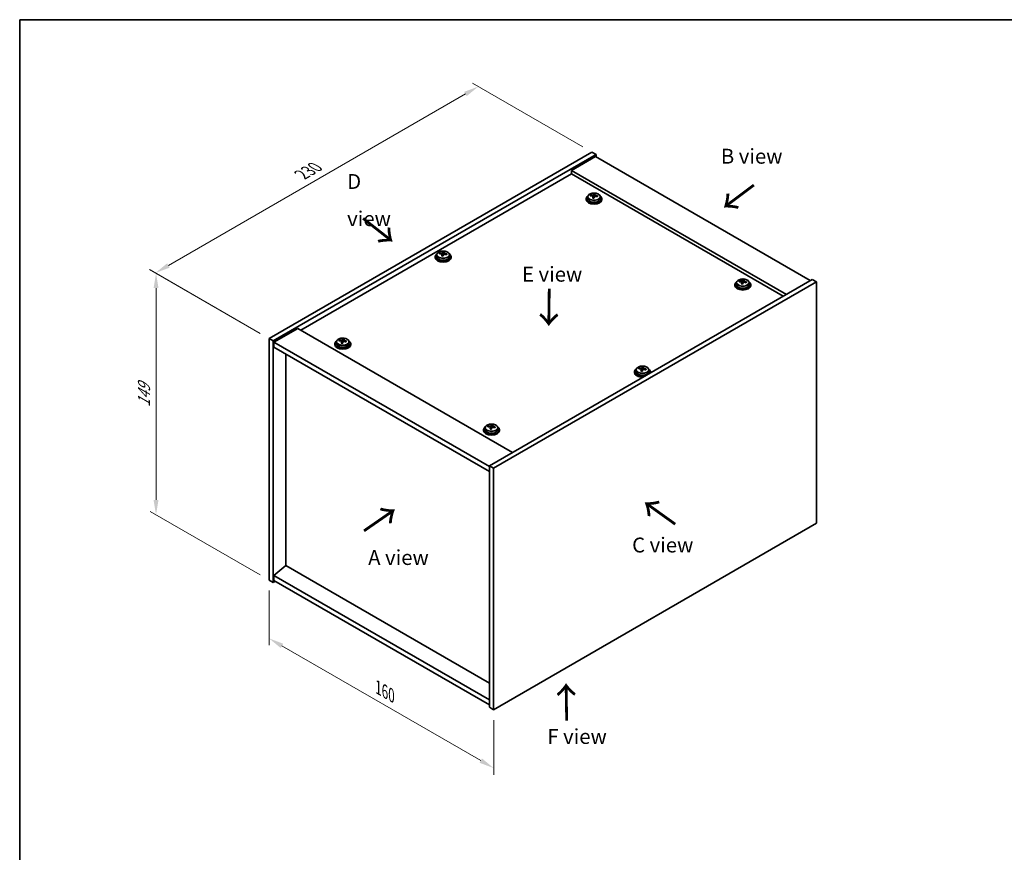
# Model space of a CAD drawing. Units: millimetres. Extents: x 43 to 5773, y 24 to 867.
# Drawn here: x 43 to 539, y 448 to 867 of the extents above; entities that cross this region are included whole.
import ezdxf

# ---------------------------------------------------------------- set-up
doc = ezdxf.new("R2010")
doc.units = ezdxf.units.MM
doc.header["$LTSCALE"] = 3
doc.layers.get('Defpoints').update_dxf_attribs({"lineweight": 25})
for name, color, linetype, lineweight in [('Border (ISO)', 7, 'Continuous', 35), ('Dimension (ISO)', 7, 'Continuous', 18), ('Symbol (ISO)', 7, 'Continuous', 18), ('Visible (ISO)', 7, 'Continuous', 35), ('Visible Narrow (ISO)', 7, 'Continuous', 25)]:
    doc.layers.add(name, color=color, linetype=linetype, lineweight=lineweight)
doc.styles.add('Note Text (TK)', font='txt')
doc.dimstyles.new('Default - Method 1b (TK)', dxfattribs={"dimscale": 3, "dimtxt": 2.5, "dimasz": 2.5, "dimexe": 1, "dimexo": 1.5, "dimgap": 1, "dimtad": 1, "dimtoh": 1, "dimrnd": 1e-08, "dimdsep": 46, "dimtxsty": 'Note Text (TK)', "dimcen": 0.09, "dimdle": 5, "dimclrd": 100, "dimclre": 100, "dimclrt": 7, "dimadec": 1, "dimazin": 1, "dimtfac": 1, "dimtmove": 0, "dimatfit": 3, "dimfxl": 1, "dimtolj": 1, "dimlwd": -1, "dimlwe": -1, "dimarcsym": 0})

# ---------------------------------------------------------------- blocks, each defined once
blk = doc.blocks.new('図面枠 tk図枠')
at = {"layer": 'Border (ISO)'}
for q in [(405.5, 289), (14.5, 8)]:
    blk.add_line((14.5, 289), q, dxfattribs=at)
blk = doc.blocks.new('*D6')
at = {"layer": 'Defpoints', "color": 0}
for p in [(169.1, 584.75), (282.24, 519.43), (282.24, 490.04)]:
    blk.add_point(p, dxfattribs=at)
at = {"layer": 'Dimension (ISO)', "color": 100}
for p, q in [((169.1, 579.55), (169.1, 551.89)), ((175.59, 551.61), (275.74, 493.79)), ((282.24, 514.23), (282.24, 486.57))]:
    blk.add_line(p, q, dxfattribs=at)
for points in [[(176.22, 552.69), (174.97, 550.52), (169.1, 555.36)], [(276.37, 494.87), (275.12, 492.7), (282.24, 490.04)]]:
    blk.add_solid(points, dxfattribs=at)
at = {"layer": 'Dimension (ISO)', "color": 7, "insert": (224.09, 530.6), "char_height": 7.5, "attachment_point": 4, "rotation": 330, "style": 'Note Text (TK)'}
blk.add_mtext('\\A1;{\\Q-30.000;\\W0.816;\\H0.816x;160}', dxfattribs=at)
blk = doc.blocks.new('*D7')
at = {"layer": 'Defpoints', "color": 0}
for p in [(331.73, 800.3), (111.89, 739.44), (169.1, 706.41)]:
    blk.add_point(p, dxfattribs=at)
at = {"layer": 'Dimension (ISO)', "color": 100}
for p, q in [((327.23, 802.9), (271.52, 835.07)), ((268.03, 829.58), (118.38, 743.19)), ((164.6, 709.01), (108.89, 741.17))]:
    blk.add_line(p, q, dxfattribs=at)
for points in [[(267.4, 830.67), (268.65, 828.5), (274.52, 833.33)], [(117.76, 744.27), (119.01, 742.11), (111.89, 739.44)]]:
    blk.add_solid(points, dxfattribs=at)
at = {"layer": 'Dimension (ISO)', "color": 7, "insert": (185.57, 788.97), "char_height": 7.5, "attachment_point": 4, "rotation": 30, "style": 'Note Text (TK)'}
blk.add_mtext('\\A1;{\\Q-30.000;\\W0.816;\\H0.816x;230}', dxfattribs=at)
blk = doc.blocks.new('*D8')
at = {"layer": 'Defpoints', "color": 0}
for p in [(169.1, 706.41), (112.18, 617.61), (169.1, 584.75)]:
    blk.add_point(p, dxfattribs=at)
at = {"layer": 'Dimension (ISO)', "color": 100}
for p, q in [((164.6, 709.01), (109.18, 741)), ((112.18, 731.77), (112.18, 625.11)), ((164.6, 587.35), (109.18, 619.34))]:
    blk.add_line(p, q, dxfattribs=at)
for points in [[(110.93, 731.77), (113.43, 731.77), (112.18, 739.27)], [(110.93, 625.11), (113.43, 625.11), (112.18, 617.61)]]:
    blk.add_solid(points, dxfattribs=at)
at = {"layer": 'Dimension (ISO)', "color": 7, "insert": (106.12, 671.82), "char_height": 7.5, "attachment_point": 4, "rotation": 90, "style": 'Note Text (TK)'}
blk.add_mtext('\\A1;{\\Q30.000;\\W0.816;\\H0.816x;149}', dxfattribs=at)

msp = doc.modelspace()

# ---------------------------------------------------------------- linework, layer by layer
at = {"layer": 'Visible (ISO)'}
for p, q in [((169.0982, 706.4073), (331.7327, 800.3044)), ((171.2195, 705.1826), (333.854, 799.0797)), ((331.7327, 800.3044), (333.854, 799.0797)), ((333.854, 799.0797), (333.854, 797.8549)), ((333.5005, 798.0591), (321.4797, 791.1188)), ((333.5005, 798.0591), (441.6878, 735.5971)), ((321.4797, 789.2817), (185.1848, 710.5919)), ((429.667, 728.6569), (321.4797, 791.1188)), ((321.4797, 791.1188), (321.4797, 789.2817)), ((428.076, 727.7383), (321.4797, 789.2817)), ((331.0669, 778.2322), (331.0669, 778.64)), ((332.6718, 778.2777), (332.8316, 778.6949)), ((332.8316, 778.6949), (332.8316, 779.2898)), ((332.8316, 778.6949), (333.3769, 778.6252)), ((333.3769, 778.0932), (333.3769, 778.8159)), ((328.7934, 776.8302), (328.7934, 776.4219)), ((329.6434, 777.7835), (329.6434, 776.8302)), ((332.2099, 777.1866), (332.2099, 777.8412)), ((335.9434, 777.7835), (335.9434, 776.8302)), ((336.7934, 776.8302), (336.7934, 776.4219)), ((255.053, 749.0424), (255.053, 749.4502)), ((256.6578, 749.0879), (256.8176, 749.5051)), ((256.8176, 749.5051), (256.8176, 750.1)), ((256.8176, 749.5051), (257.3629, 749.4355)), ((257.3629, 748.9034), (257.3629, 749.6261)), ((252.7794, 747.6404), (252.7794, 747.2322)), ((253.6294, 748.5937), (253.6294, 747.6404)), ((256.1959, 747.9968), (256.1959, 748.6514)), ((259.9294, 748.5937), (259.9294, 747.6404)), ((260.7794, 747.6404), (260.7794, 747.2322)), ((442.7485, 736.2094), (280.1139, 642.3123)), ((444.8698, 734.9847), (282.2352, 641.0876)), ((404.5967, 734.5091), (404.5967, 733.5558)), ((406.0203, 734.9578), (406.0203, 735.3657)), ((407.1632, 733.9123), (407.1632, 734.5669)), ((407.6251, 735.0034), (407.7849, 735.4205)), ((407.7849, 735.4205), (407.7849, 736.0155)), ((407.7849, 735.4205), (408.3302, 735.3509)), ((408.3302, 734.8188), (408.3302, 735.5416)), ((410.8967, 734.5091), (410.8967, 733.5558)), ((444.8698, 734.9847), (442.7485, 736.2094)), ((444.8698, 613.3267), (444.8698, 734.9847)), ((403.7467, 733.5558), (403.7467, 733.1476)), ((411.7467, 733.5558), (411.7467, 733.1476)), ((183.5938, 711.5104), (171.573, 704.5702)), ((183.5938, 711.5104), (291.7812, 649.0484)), ((169.0982, 706.4073), (171.2195, 705.1826)), ((169.0982, 584.7493), (169.0982, 706.4073)), ((171.2195, 583.5246), (171.2195, 705.1826)), ((171.573, 704.5702), (171.573, 702.1207)), ((280.1139, 641.9041), (171.573, 704.5702)), ((203.0713, 704.707), (203.0713, 703.7537)), ((204.4948, 705.1557), (204.4948, 705.5635)), ((205.6377, 704.1101), (205.6377, 704.7648)), ((206.0997, 705.2013), (206.2595, 705.6184)), ((206.2595, 705.6184), (206.2595, 706.2133)), ((206.2595, 705.6184), (206.8048, 705.5488)), ((206.8048, 705.0167), (206.8048, 705.7394)), ((209.3713, 704.707), (209.3713, 703.7537)), ((171.573, 702.1207), (280.1139, 639.4546)), ((202.2213, 703.7537), (202.2213, 703.3455)), ((210.2213, 703.7537), (210.2213, 703.3455)), ((177.5481, 592.0366), (177.5481, 698.671)), ((353.1886, 689.6691), (353.1886, 689.2609)), ((354.0386, 690.6225), (354.0386, 689.6691)), ((355.4621, 691.0711), (355.4621, 691.479)), ((356.605, 690.0256), (356.605, 690.6802)), ((357.067, 691.1167), (357.2268, 691.5338)), ((357.2268, 691.5338), (357.2268, 692.1288)), ((357.2268, 691.5338), (357.7721, 691.4642)), ((357.7721, 690.9322), (357.7721, 691.6549)), ((360.3386, 690.6225), (360.3386, 689.6691)), ((361.1886, 689.6691), (361.1886, 689.2609)), ((277.1746, 660.4794), (277.1746, 660.0711)), ((278.0246, 661.4327), (278.0246, 660.4794)), ((279.4481, 661.8814), (279.4481, 662.2892)), ((280.5911, 660.8358), (280.5911, 661.4904)), ((281.053, 661.9269), (281.2128, 662.3441)), ((281.2128, 662.3441), (281.2128, 662.939)), ((281.2128, 662.3441), (281.7581, 662.2745)), ((281.7581, 661.7424), (281.7581, 662.4651)), ((284.3246, 661.4327), (284.3246, 660.4794)), ((285.1746, 660.4794), (285.1746, 660.0711)), ((280.1139, 642.3123), (280.1139, 520.6544)), ((282.2352, 641.0876), (280.1139, 642.3123)), ((282.2352, 641.0876), (282.2352, 519.4296)), ((282.2352, 519.4296), (444.8698, 613.3267)), ((177.5127, 592.057), (171.573, 586.9947)), ((280.1139, 532.8202), (177.5127, 592.057)), ((280.1139, 524.3286), (171.573, 586.9947)), ((171.573, 586.9947), (171.573, 584.5452)), ((169.0982, 584.7493), (171.2195, 583.5246)), ((172.2801, 584.137), (171.2195, 583.5246)), ((171.573, 584.5452), (280.1139, 521.8791)), ((282.2352, 519.4296), (280.1139, 520.6544))]:
    msp.add_line(p, q, dxfattribs=at)
for centre, major_axis, ratio, start_param, end_param in [((330.987, 771.9575), (1.0054, 7.8735), 0.17632598, 0.58014933, 0.67341172), ((332.8733, 771.9355), (7.603, -2.9126), 0.79723009, 2.00396406, 2.09642907), ((332.4321, 771.773), (1.0313, 8.0762), 0.17632598, 0.39755639, 0.4900214), ((333.1929, 772.7698), (7.4122, -2.8395), 0.79723009, 1.82057374, 1.91383613), ((333.1546, 771.6807), (-1.0313, -8.0762), 0.17632598, 3.53914904, 3.63161406), ((332.7934, 776.8302), (-4, 0), 0.57735027, 5.561933, 10.14603027), ((332.7934, 776.4219), (-4, 0), 0.57735027, 0, 3.14159265), ((332.7934, 776.8302), (3.15, 0), 0.57735027, 3.14159265, 6.28318531), ((332.7135, 771.5183), (-7.603, 2.9126), 0.79723009, 5.14555671, 5.23802173), ((332.4321, 771.773), (1.0313, 8.0762), 0.17632598, 0.76353964, 0.85600466), ((332.3939, 770.684), (-7.4122, 2.8395), 0.79723009, 4.9621664, 5.05542878), ((331.9493, 778.37), (0.74, 0), 0.57735027, 5.03597071, 6.06551618), ((333.1546, 771.6807), (-1.0313, -8.0762), 0.17632598, 3.90513229, 3.99759731), ((334.1169, 778.0932), (-0.74, 0), 0.57735027, 0, 0.25776769), ((332.7135, 771.5183), (-7.603, 2.9126), 0.79723009, 4.77957345, 4.87203847), ((332.8733, 771.9355), (7.603, -2.9126), 0.79723009, 1.6379808, 1.73044582), ((334.5997, 771.4962), (-1.0054, -7.8735), 0.17632598, 3.72174198, 3.81500437), ((256.7794, 747.6404), (-4, 0), 0.57735027, 5.561933, 10.14603027), ((254.9731, 742.7678), (1.0054, 7.8735), 0.17632598, 0.58014933, 0.67341172), ((256.6995, 742.3285), (-7.603, 2.9126), 0.79723009, 5.14555671, 5.23802173), ((256.8593, 742.7457), (7.603, -2.9126), 0.79723009, 2.00396405, 2.09642907), ((255.9353, 749.1802), (0.74, 0), 0.57735027, 5.03597071, 6.06551618), ((256.4181, 742.5833), (1.0313, 8.0762), 0.17632598, 0.39755639, 0.4900214), ((257.1789, 743.58), (7.4122, -2.8395), 0.79723009, 1.82057374, 1.91383613), ((258.1029, 748.9034), (-0.74, 0), 0.57735027, 0, 0.25776769), ((257.1407, 742.491), (-1.0313, -8.0762), 0.17632598, 3.53914904, 3.63161406), ((256.8593, 742.7457), (7.603, -2.9126), 0.79723009, 1.6379808, 1.73044582), ((258.5857, 742.3065), (-1.0054, -7.8735), 0.17632598, 3.72174198, 3.81500437), ((256.7794, 747.2322), (-4, 0), 0.57735027, 0, 3.14159265), ((256.7794, 747.6404), (3.15, 0), 0.57735027, 3.14159265, 6.28318531), ((256.4181, 742.5833), (1.0313, 8.0762), 0.17632598, 0.76353964, 0.85600466), ((256.3799, 741.4942), (-7.4122, 2.8395), 0.79723009, 4.9621664, 5.05542878), ((257.1407, 742.491), (-1.0313, -8.0762), 0.17632598, 3.90513229, 3.99759731), ((256.6995, 742.3285), (-7.603, 2.9126), 0.79723009, 4.77957345, 4.87203847), ((407.7467, 733.5558), (-4, 0), 0.57735027, 5.561933, 10.14603027), ((405.9403, 728.6832), (1.0054, 7.8735), 0.17632598, 0.58014933, 0.67341172), ((407.6668, 728.244), (-7.603, 2.9126), 0.79723009, 5.14555671, 5.23802173), ((407.8266, 728.6611), (7.603, -2.9126), 0.79723009, 2.00396405, 2.09642907), ((407.3854, 728.4987), (1.0313, 8.0762), 0.17632598, 0.76353964, 0.85600466), ((406.9026, 735.0956), (0.74, 0), 0.57735027, 5.03597072, 6.06551618), ((407.3854, 728.4987), (1.0313, 8.0762), 0.17632598, 0.39755639, 0.4900214), ((408.108, 728.4064), (-1.0313, -8.0762), 0.17632598, 3.90513229, 3.99759731), ((408.1462, 729.4954), (7.4122, -2.8395), 0.79723009, 1.82057374, 1.91383613), ((409.0702, 734.8188), (-0.74, 0), 0.57735027, 0, 0.25776769), ((408.108, 728.4064), (-1.0313, -8.0762), 0.17632598, 3.53914904, 3.63161406), ((407.6668, 728.244), (-7.603, 2.9126), 0.79723009, 4.77957345, 4.87203847), ((407.8266, 728.6611), (7.603, -2.9126), 0.79723009, 1.6379808, 1.73044582), ((409.553, 728.2219), (-1.0054, -7.8735), 0.17632598, 3.72174198, 3.81500437), ((407.7467, 733.1476), (-4, 0), 0.57735027, 0, 3.14159265), ((407.7467, 733.5558), (3.15, 0), 0.57735027, 3.14159265, 6.28318531), ((407.3472, 727.4097), (-7.4122, 2.8395), 0.79723009, 4.9621664, 5.05542878), ((206.2213, 703.7537), (-4, 0), 0.57735027, 5.561933, 10.14603027), ((204.4149, 698.8811), (1.0054, 7.8735), 0.17632598, 0.58014933, 0.67341172), ((206.1414, 698.4418), (-7.603, 2.9126), 0.79723009, 5.14555671, 5.23802173), ((206.3012, 698.859), (7.603, -2.9126), 0.79723009, 2.00396406, 2.09642907), ((205.86, 698.6966), (1.0313, 8.0762), 0.17632598, 0.76353964, 0.85600466), ((205.3772, 705.2935), (0.74, 0), 0.57735027, 5.03597071, 6.06551618), ((205.86, 698.6966), (1.0313, 8.0762), 0.17632598, 0.39755639, 0.4900214), ((206.5825, 698.6043), (-1.0313, -8.0762), 0.17632598, 3.90513229, 3.99759731), ((206.6208, 699.6933), (7.4122, -2.8395), 0.79723009, 1.82057374, 1.91383613), ((207.5448, 705.0167), (-0.74, 0), 0.57735027, 0, 0.25776769), ((206.5825, 698.6043), (-1.0313, -8.0762), 0.17632598, 3.53914904, 3.63161406), ((206.1414, 698.4418), (-7.603, 2.9126), 0.79723009, 4.77957345, 4.87203847), ((206.3012, 698.859), (7.603, -2.9126), 0.79723009, 1.6379808, 1.73044582), ((208.0276, 698.4198), (-1.0054, -7.8735), 0.17632598, 3.72174198, 3.81500437), ((206.2213, 703.3455), (-4, 0), 0.57735027, 0, 3.14159265), ((206.2213, 703.7537), (3.15, 0), 0.57735027, 3.14159265, 6.28318531), ((205.8217, 697.6075), (-7.4122, 2.8395), 0.79723009, 4.9621664, 5.05542878), ((357.1886, 689.6691), (-4, 0), 0.57735027, 5.561933, 8.13401929), ((357.1886, 689.6691), (3.15, 0), 0.57735027, 3.14159265, 6.28318531), ((355.3822, 684.7965), (1.0054, 7.8735), 0.17632598, 0.58014933, 0.67341172), ((357.1087, 684.3573), (-7.603, 2.9126), 0.79723009, 5.14555671, 5.23802173), ((357.2685, 684.7744), (7.603, -2.9126), 0.79723009, 2.00396405, 2.09642907), ((356.8273, 684.612), (1.0313, 8.0762), 0.17632598, 0.76353964, 0.85600466), ((356.789, 683.523), (-7.4122, 2.8395), 0.79723009, 4.9621664, 5.05542878), ((356.3445, 691.2089), (0.74, 0), 0.57735027, 5.03597071, 6.06551618), ((356.8273, 684.612), (1.0313, 8.0762), 0.17632598, 0.39755639, 0.4900214), ((357.5498, 684.5197), (-1.0313, -8.0762), 0.17632598, 3.90513229, 3.99759731), ((357.5881, 685.6088), (7.4122, -2.8395), 0.79723009, 1.82057374, 1.91383613), ((358.5121, 690.9322), (-0.74, 0), 0.57735027, 0, 0.25776769), ((357.5498, 684.5197), (-1.0313, -8.0762), 0.17632598, 3.53914904, 3.63161406), ((357.1087, 684.3573), (-7.603, 2.9126), 0.79723009, 4.77957345, 4.87203847), ((357.2685, 684.7744), (7.603, -2.9126), 0.79723009, 1.6379808, 1.73044582), ((358.9949, 684.3352), (-1.0054, -7.8735), 0.17632598, 3.72174198, 3.81500437), ((357.1886, 689.6691), (4, 0), 0.57735027, 6.00314765, 7.00443762), ((357.1886, 689.2609), (-4, 0), 0.57735027, 0, 1.63346024), ((357.1886, 689.2609), (4, 0), 0.57735027, 6.22052139, 6.28318531), ((281.1746, 660.4794), (-4, 0), 0.57735027, 5.561933, 10.14603027), ((281.1746, 660.0711), (-4, 0), 0.57735027, 0, 3.14159265), ((281.1746, 660.4794), (3.15, 0), 0.57735027, 3.14159265, 6.28318531), ((279.3682, 655.6068), (1.0054, 7.8735), 0.17632598, 0.58014933, 0.67341172), ((281.0947, 655.1675), (-7.603, 2.9126), 0.79723009, 5.14555671, 5.23802173), ((281.2545, 655.5847), (7.603, -2.9126), 0.79723009, 2.00396405, 2.09642907), ((280.8133, 655.4222), (1.0313, 8.0762), 0.17632598, 0.76353964, 0.85600466), ((280.7751, 654.3332), (-7.4122, 2.8395), 0.79723009, 4.9621664, 5.05542878), ((280.3305, 662.0192), (0.74, 0), 0.57735027, 5.03597072, 6.06551618), ((280.8133, 655.4222), (1.0313, 8.0762), 0.17632598, 0.39755639, 0.4900214), ((281.5359, 655.33), (-1.0313, -8.0762), 0.17632598, 3.90513229, 3.99759731), ((281.5741, 656.419), (7.4122, -2.8395), 0.79723009, 1.82057374, 1.91383613), ((282.4981, 661.7424), (-0.74, 0), 0.57735027, 0, 0.25776769), ((281.5359, 655.33), (-1.0313, -8.0762), 0.17632598, 3.53914904, 3.63161406), ((281.0947, 655.1675), (-7.603, 2.9126), 0.79723009, 4.77957345, 4.87203847), ((281.2545, 655.5847), (7.603, -2.9126), 0.79723009, 1.6379808, 1.73044582), ((282.9809, 655.1454), (-1.0054, -7.8735), 0.17632598, 3.72174198, 3.81500437)]:
    msp.add_ellipse(centre, major_axis=major_axis, ratio=ratio, start_param=start_param, end_param=end_param, dxfattribs=at)
for points, knots in [([(329.6434, 777.7835), (329.6434, 777.9779), (329.6936, 778.1717), (329.8881, 778.5439), (330.0367, 778.7211), (330.4218, 779.0445), (330.6629, 779.1889), (331.2088, 779.425), (331.5142, 779.5163), (332.1564, 779.6371), (332.493, 779.6668), (333.1645, 779.6623), (333.4993, 779.6283), (334.1352, 779.4994), (334.4361, 779.4046), (334.9746, 779.1612), (335.212, 779.0125), (335.5956, 778.6736), (335.7427, 778.4832), (335.9059, 778.1195), (335.9434, 777.9516), (335.9434, 777.7835)], [1.3531272, 1.3531272, 1.3531272, 1.3531272, 1.64628527, 1.64628527, 1.95530068, 1.95530068, 2.28106049, 2.28106049, 2.60892566, 2.60892566, 2.93547521, 2.93547521, 3.26146237, 3.26146237, 3.58809187, 3.58809187, 3.91601536, 3.91601536, 4.2411655, 4.2411655, 4.49471985, 4.49471985, 4.49471985, 4.49471985]), ([(331.7895, 778.6595), (331.8797, 778.6584), (331.9803, 778.6655), (332.1747, 778.6972), (332.2685, 778.7219), (332.4258, 778.7798), (332.4995, 778.8168), (332.6125, 778.8983), (332.6519, 778.9427), (332.6718, 778.9844)], [0.113199271, 0.113199271, 0.113199271, 0.113199271, 0.141183811, 0.141183811, 0.169168352, 0.169168352, 0.197152892, 0.197152892, 0.225137433, 0.225137433, 0.225137433, 0.225137433]), ([(333.3944, 778.8922), (333.3744, 778.8505), (333.371, 778.8014), (333.4052, 778.7011), (333.4428, 778.6499), (333.5431, 778.5591), (333.6123, 778.5136), (333.7742, 778.4364), (333.8669, 778.4047), (333.9571, 778.3827)], [0, 0, 0, 0, 0.027984541, 0.027984541, 0.055969081, 0.055969081, 0.083953622, 0.083953622, 0.111938162, 0.111938162, 0.111938162, 0.111938162]), ([(332.1924, 777.733), (332.2124, 777.7954), (332.2158, 777.8625), (332.1816, 777.9868), (332.1439, 778.0439), (332.0436, 778.1347), (331.9744, 778.1743), (331.8125, 778.2276), (331.7199, 778.2412), (331.6297, 778.2424)], [0.225164225, 0.225164225, 0.225164225, 0.225164225, 0.253148765, 0.253148765, 0.281133306, 0.281133306, 0.309117846, 0.309117846, 0.337102387, 0.337102387, 0.337102387, 0.337102387]), ([(333.7973, 777.9656), (333.7071, 777.9875), (333.6065, 777.9985), (333.412, 777.9907), (333.3182, 777.972), (333.1609, 777.914), (333.0872, 777.8711), (332.9742, 777.7657), (332.9349, 777.7032), (332.9149, 777.6407)], [0.338363496, 0.338363496, 0.338363496, 0.338363496, 0.366348036, 0.366348036, 0.394332577, 0.394332577, 0.422317117, 0.422317117, 0.450301658, 0.450301658, 0.450301658, 0.450301658]), ([(253.6294, 748.5937), (253.6294, 748.7881), (253.6796, 748.982), (253.8742, 749.3541), (254.0228, 749.5313), (254.4079, 749.8548), (254.6489, 749.9991), (255.1949, 750.2352), (255.5002, 750.3266), (256.1424, 750.4474), (256.479, 750.477), (257.1505, 750.4726), (257.4853, 750.4385), (258.1212, 750.3097), (258.4221, 750.2148), (258.9606, 749.9714), (259.198, 749.8228), (259.5816, 749.4838), (259.7287, 749.2934), (259.892, 748.9297), (259.9294, 748.7619), (259.9294, 748.5937)], [1.3531272, 1.3531272, 1.3531272, 1.3531272, 1.64628527, 1.64628527, 1.95530068, 1.95530068, 2.28106049, 2.28106049, 2.60892566, 2.60892566, 2.93547521, 2.93547521, 3.26146237, 3.26146237, 3.58809187, 3.58809187, 3.91601536, 3.91601536, 4.2411655, 4.2411655, 4.49471985, 4.49471985, 4.49471985, 4.49471985]), ([(256.1784, 748.5432), (256.1984, 748.6057), (256.2018, 748.6728), (256.1676, 748.797), (256.13, 748.8542), (256.0296, 748.945), (255.9604, 748.9846), (255.7986, 749.0378), (255.7059, 749.0515), (255.6157, 749.0526)], [0.225164225, 0.225164225, 0.225164225, 0.225164225, 0.253148765, 0.253148765, 0.281133306, 0.281133306, 0.309117846, 0.309117846, 0.337102387, 0.337102387, 0.337102387, 0.337102387]), ([(255.7755, 749.4698), (255.8657, 749.4687), (255.9663, 749.4757), (256.1607, 749.5074), (256.2546, 749.5321), (256.4119, 749.59), (256.4855, 749.627), (256.5986, 749.7085), (256.6379, 749.753), (256.6578, 749.7947)], [0.113199271, 0.113199271, 0.113199271, 0.113199271, 0.141183811, 0.141183811, 0.169168352, 0.169168352, 0.197152892, 0.197152892, 0.225137433, 0.225137433, 0.225137433, 0.225137433]), ([(257.3804, 749.7024), (257.3604, 749.6607), (257.357, 749.6117), (257.3912, 749.5114), (257.4288, 749.4602), (257.5292, 749.3694), (257.5984, 749.3239), (257.7602, 749.2466), (257.8529, 749.2149), (257.9431, 749.193)], [0, 0, 0, 0, 0.027984541, 0.027984541, 0.055969081, 0.055969081, 0.083953622, 0.083953622, 0.111938162, 0.111938162, 0.111938162, 0.111938162]), ([(257.7833, 748.7758), (257.6931, 748.7977), (257.5925, 748.8087), (257.3981, 748.801), (257.3042, 748.7822), (257.1469, 748.7243), (257.0732, 748.6814), (256.9602, 748.5759), (256.9209, 748.5134), (256.901, 748.4509)], [0.338363496, 0.338363496, 0.338363496, 0.338363496, 0.366348036, 0.366348036, 0.394332577, 0.394332577, 0.422317117, 0.422317117, 0.450301658, 0.450301658, 0.450301658, 0.450301658]), ([(404.5967, 734.5091), (404.5967, 734.7036), (404.6469, 734.8974), (404.8415, 735.2695), (404.9901, 735.4467), (405.3752, 735.7702), (405.6162, 735.9145), (406.1621, 736.1506), (406.4675, 736.242), (407.1097, 736.3628), (407.4463, 736.3925), (408.1178, 736.388), (408.4526, 736.354), (409.0885, 736.2251), (409.3894, 736.1302), (409.9279, 735.8869), (410.1653, 735.7382), (410.5489, 735.3992), (410.696, 735.2089), (410.8593, 734.8452), (410.8967, 734.6773), (410.8967, 734.5091)], [1.3531272, 1.3531272, 1.3531272, 1.3531272, 1.64628527, 1.64628527, 1.95530068, 1.95530068, 2.28106049, 2.28106049, 2.60892566, 2.60892566, 2.93547521, 2.93547521, 3.26146237, 3.26146237, 3.58809187, 3.58809187, 3.91601536, 3.91601536, 4.2411655, 4.2411655, 4.49471986, 4.49471986, 4.49471986, 4.49471986]), ([(407.1457, 734.4586), (407.1657, 734.5211), (407.1691, 734.5882), (407.1349, 734.7125), (407.0972, 734.7696), (406.9969, 734.8604), (406.9277, 734.9), (406.7659, 734.9532), (406.6732, 734.9669), (406.583, 734.9681)], [0.225164225, 0.225164225, 0.225164225, 0.225164225, 0.253148765, 0.253148765, 0.281133306, 0.281133306, 0.309117846, 0.309117846, 0.337102387, 0.337102387, 0.337102387, 0.337102387]), ([(406.7428, 735.3852), (406.833, 735.3841), (406.9336, 735.3911), (407.128, 735.4229), (407.2219, 735.4476), (407.3792, 735.5055), (407.4528, 735.5425), (407.5659, 735.6239), (407.6052, 735.6684), (407.6251, 735.7101)], [0.113199271, 0.113199271, 0.113199271, 0.113199271, 0.141183811, 0.141183811, 0.169168352, 0.169168352, 0.197152892, 0.197152892, 0.225137433, 0.225137433, 0.225137433, 0.225137433]), ([(408.7506, 734.6913), (408.6604, 734.7132), (408.5598, 734.7242), (408.3654, 734.7164), (408.2715, 734.6976), (408.1142, 734.6397), (408.0405, 734.5968), (407.9275, 734.4914), (407.8882, 734.4289), (407.8683, 734.3664)], [0.338363496, 0.338363496, 0.338363496, 0.338363496, 0.366348036, 0.366348036, 0.394332577, 0.394332577, 0.422317117, 0.422317117, 0.450301658, 0.450301658, 0.450301658, 0.450301658]), ([(408.3477, 735.6179), (408.3277, 735.5761), (408.3243, 735.5271), (408.3585, 735.4268), (408.3961, 735.3756), (408.4965, 735.2848), (408.5657, 735.2393), (408.7275, 735.1621), (408.8202, 735.1303), (408.9104, 735.1084)], [0, 0, 0, 0, 0.027984541, 0.027984541, 0.055969081, 0.055969081, 0.083953622, 0.083953622, 0.111938162, 0.111938162, 0.111938162, 0.111938162]), ([(203.0713, 704.707), (203.0713, 704.9014), (203.1215, 705.0953), (203.316, 705.4674), (203.4646, 705.6446), (203.8497, 705.9681), (204.0907, 706.1124), (204.6367, 706.3485), (204.9421, 706.4399), (205.5843, 706.5607), (205.9209, 706.5904), (206.5924, 706.5859), (206.9272, 706.5518), (207.5631, 706.423), (207.8639, 706.3281), (208.4024, 706.0847), (208.6398, 705.9361), (209.0234, 705.5971), (209.1706, 705.4068), (209.3338, 705.043), (209.3713, 704.8752), (209.3713, 704.707)], [1.3531272, 1.3531272, 1.3531272, 1.3531272, 1.64628527, 1.64628527, 1.95530068, 1.95530068, 2.28106049, 2.28106049, 2.60892566, 2.60892566, 2.93547521, 2.93547521, 3.26146237, 3.26146237, 3.58809187, 3.58809187, 3.91601536, 3.91601536, 4.2411655, 4.2411655, 4.49471985, 4.49471985, 4.49471985, 4.49471985]), ([(205.6203, 704.6565), (205.6402, 704.719), (205.6437, 704.7861), (205.6094, 704.9103), (205.5718, 704.9675), (205.4715, 705.0583), (205.4023, 705.0979), (205.2404, 705.1511), (205.1478, 705.1648), (205.0576, 705.1659)], [0.225164225, 0.225164225, 0.225164225, 0.225164225, 0.253148765, 0.253148765, 0.281133306, 0.281133306, 0.309117846, 0.309117846, 0.337102387, 0.337102387, 0.337102387, 0.337102387]), ([(205.2174, 705.5831), (205.3076, 705.582), (205.4082, 705.589), (205.6026, 705.6207), (205.6964, 705.6454), (205.8537, 705.7034), (205.9274, 705.7404), (206.0404, 705.8218), (206.0797, 705.8663), (206.0997, 705.908)], [0.113199271, 0.113199271, 0.113199271, 0.113199271, 0.141183811, 0.141183811, 0.169168352, 0.169168352, 0.197152892, 0.197152892, 0.225137433, 0.225137433, 0.225137433, 0.225137433]), ([(207.2252, 704.8891), (207.1349, 704.9111), (207.0343, 704.9221), (206.8399, 704.9143), (206.7461, 704.8955), (206.5888, 704.8376), (206.5151, 704.7947), (206.4021, 704.6893), (206.3628, 704.6267), (206.3428, 704.5643)], [0.338363496, 0.338363496, 0.338363496, 0.338363496, 0.366348036, 0.366348036, 0.394332577, 0.394332577, 0.422317117, 0.422317117, 0.450301658, 0.450301658, 0.450301658, 0.450301658]), ([(206.8222, 705.8157), (206.8023, 705.774), (206.7989, 705.725), (206.8331, 705.6247), (206.8707, 705.5735), (206.971, 705.4827), (207.0402, 705.4372), (207.2021, 705.3599), (207.2947, 705.3282), (207.385, 705.3063)], [0, 0, 0, 0, 0.027984541, 0.027984541, 0.055969081, 0.055969081, 0.083953622, 0.083953622, 0.111938162, 0.111938162, 0.111938162, 0.111938162]), ([(354.0386, 690.6225), (354.0386, 690.8169), (354.0888, 691.0107), (354.2833, 691.3828), (354.4319, 691.5601), (354.817, 691.8835), (355.058, 692.0279), (355.604, 692.264), (355.9094, 692.3553), (356.5516, 692.4761), (356.8882, 692.5058), (357.5597, 692.5013), (357.8945, 692.4673), (358.5304, 692.3384), (358.8312, 692.2435), (359.3697, 692.0002), (359.6071, 691.8515), (359.9907, 691.5125), (360.1379, 691.3222), (360.3011, 690.9585), (360.3386, 690.7906), (360.3386, 690.6225)], [1.3531272, 1.3531272, 1.3531272, 1.3531272, 1.64628527, 1.64628527, 1.95530068, 1.95530068, 2.28106049, 2.28106049, 2.60892566, 2.60892566, 2.93547521, 2.93547521, 3.26146237, 3.26146237, 3.58809187, 3.58809187, 3.91601536, 3.91601536, 4.2411655, 4.2411655, 4.49471985, 4.49471985, 4.49471985, 4.49471985]), ([(356.5876, 690.572), (356.6075, 690.6344), (356.611, 690.7015), (356.5767, 690.8258), (356.5391, 690.8829), (356.4388, 690.9737), (356.3696, 691.0133), (356.2077, 691.0666), (356.1151, 691.0802), (356.0248, 691.0814)], [0.225164225, 0.225164225, 0.225164225, 0.225164225, 0.253148765, 0.253148765, 0.281133306, 0.281133306, 0.309117846, 0.309117846, 0.337102387, 0.337102387, 0.337102387, 0.337102387]), ([(356.1847, 691.4985), (356.2749, 691.4974), (356.3755, 691.5044), (356.5699, 691.5362), (356.6637, 691.5609), (356.821, 691.6188), (356.8947, 691.6558), (357.0077, 691.7373), (357.047, 691.7817), (357.067, 691.8234)], [0.113199271, 0.113199271, 0.113199271, 0.113199271, 0.141183811, 0.141183811, 0.169168352, 0.169168352, 0.197152892, 0.197152892, 0.225137433, 0.225137433, 0.225137433, 0.225137433]), ([(358.1925, 690.8046), (358.1022, 690.8265), (358.0016, 690.8375), (357.8072, 690.8297), (357.7134, 690.811), (357.5561, 690.753), (357.4824, 690.7101), (357.3694, 690.6047), (357.3301, 690.5422), (357.3101, 690.4797)], [0.338363496, 0.338363496, 0.338363496, 0.338363496, 0.366348036, 0.366348036, 0.394332577, 0.394332577, 0.422317117, 0.422317117, 0.450301658, 0.450301658, 0.450301658, 0.450301658]), ([(357.7895, 691.7312), (357.7696, 691.6895), (357.7662, 691.6404), (357.8004, 691.5401), (357.838, 691.4889), (357.9383, 691.3981), (358.0075, 691.3526), (358.1694, 691.2754), (358.262, 691.2436), (358.3523, 691.2217)], [0, 0, 0, 0, 0.027984541, 0.027984541, 0.055969081, 0.055969081, 0.083953622, 0.083953622, 0.111938162, 0.111938162, 0.111938162, 0.111938162]), ([(278.0246, 661.4327), (278.0246, 661.6271), (278.0748, 661.821), (278.2693, 662.1931), (278.418, 662.3703), (278.803, 662.6938), (279.0441, 662.8381), (279.59, 663.0742), (279.8954, 663.1655), (280.5376, 663.2864), (280.8742, 663.316), (281.5457, 663.3116), (281.8805, 663.2775), (282.5164, 663.1487), (282.8173, 663.0538), (283.3558, 662.8104), (283.5932, 662.6618), (283.9768, 662.3228), (284.1239, 662.1324), (284.2871, 661.7687), (284.3246, 661.6009), (284.3246, 661.4327)], [1.3531272, 1.3531272, 1.3531272, 1.3531272, 1.64628527, 1.64628527, 1.95530068, 1.95530068, 2.28106049, 2.28106049, 2.60892566, 2.60892566, 2.93547521, 2.93547521, 3.26146237, 3.26146237, 3.58809187, 3.58809187, 3.91601536, 3.91601536, 4.2411655, 4.2411655, 4.49471986, 4.49471986, 4.49471986, 4.49471986]), ([(280.5736, 661.3822), (280.5936, 661.4447), (280.597, 661.5118), (280.5628, 661.636), (280.5251, 661.6931), (280.4248, 661.784), (280.3556, 661.8235), (280.1937, 661.8768), (280.1011, 661.8905), (280.0109, 661.8916)], [0.225164225, 0.225164225, 0.225164225, 0.225164225, 0.253148765, 0.253148765, 0.281133306, 0.281133306, 0.309117846, 0.309117846, 0.337102387, 0.337102387, 0.337102387, 0.337102387]), ([(280.1707, 662.3088), (280.2609, 662.3076), (280.3615, 662.3147), (280.5559, 662.3464), (280.6497, 662.3711), (280.807, 662.429), (280.8807, 662.466), (280.9937, 662.5475), (281.0331, 662.592), (281.053, 662.6337)], [0.113199271, 0.113199271, 0.113199271, 0.113199271, 0.141183811, 0.141183811, 0.169168352, 0.169168352, 0.197152892, 0.197152892, 0.225137433, 0.225137433, 0.225137433, 0.225137433]), ([(282.1785, 661.6148), (282.0883, 661.6367), (281.9877, 661.6477), (281.7932, 661.64), (281.6994, 661.6212), (281.5421, 661.5633), (281.4684, 661.5204), (281.3554, 661.4149), (281.3161, 661.3524), (281.2961, 661.2899)], [0.338363496, 0.338363496, 0.338363496, 0.338363496, 0.366348036, 0.366348036, 0.394332577, 0.394332577, 0.422317117, 0.422317117, 0.450301658, 0.450301658, 0.450301658, 0.450301658]), ([(281.7756, 662.5414), (281.7556, 662.4997), (281.7522, 662.4506), (281.7864, 662.3504), (281.824, 662.2992), (281.9243, 662.2084), (281.9936, 662.1629), (282.1554, 662.0856), (282.2481, 662.0539), (282.3383, 662.032)], [0, 0, 0, 0, 0.027984541, 0.027984541, 0.055969081, 0.055969081, 0.083953622, 0.083953622, 0.111938162, 0.111938162, 0.111938162, 0.111938162])]:
    msp.add_open_spline(points, degree=3, knots=knots, dxfattribs=at)
at = {"layer": 'Visible Narrow (ISO)'}
for p, q in [((331.7895, 778.2272), (331.7895, 778.6595)), ((332.6718, 778.9844), (332.6718, 778.2777)), ((332.1924, 777.1884), (332.1924, 777.733)), ((333.9571, 778.3827), (333.9571, 777.9254)), ((255.7755, 749.0375), (255.7755, 749.4698)), ((256.6578, 749.7947), (256.6578, 749.0879)), ((257.9431, 749.193), (257.9431, 748.7357)), ((256.1784, 747.9987), (256.1784, 748.5432)), ((406.7428, 734.9529), (406.7428, 735.3852)), ((407.1457, 733.9141), (407.1457, 734.4586)), ((407.6251, 735.7101), (407.6251, 735.0034)), ((408.9104, 735.1084), (408.9104, 734.6511)), ((205.2174, 705.1508), (205.2174, 705.5831)), ((205.6203, 704.112), (205.6203, 704.6565)), ((206.0997, 705.908), (206.0997, 705.2013)), ((207.385, 705.3063), (207.385, 704.849)), ((356.1847, 691.0662), (356.1847, 691.4985)), ((356.5876, 690.0274), (356.5876, 690.572)), ((357.067, 691.8234), (357.067, 691.1167)), ((358.3523, 691.2217), (358.3523, 690.7644)), ((280.1707, 661.8765), (280.1707, 662.3088)), ((280.5736, 660.8377), (280.5736, 661.3822)), ((281.053, 662.6337), (281.053, 661.9269)), ((282.3383, 662.032), (282.3383, 661.5746))]:
    msp.add_line(p, q, dxfattribs=at)
for centre in [(332.7934, 777.8955), (256.7794, 748.7057), (407.7467, 734.6212), (206.2213, 704.819), (357.1886, 690.7345), (281.1746, 661.5447)]:
    msp.add_ellipse(centre, major_axis=(3.0575, 0), ratio=0.57735027, dxfattribs=at)
for centre, start_param in [((332.7934, 777.7835), 3.14159265), ((256.7794, 748.5937), 3.14159265), ((407.7467, 734.5091), 3.14159263), ((206.2213, 704.707), 3.14159265), ((357.1886, 690.6225), 3.14159265), ((281.1746, 661.4327), 3.14159265)]:
    msp.add_ellipse(centre, major_axis=(3.15, 0), ratio=0.57735027, start_param=start_param, end_param=6.28318531, dxfattribs=at)

# ---------------------------------------------------------------- block references
at = {"xscale": 3, "yscale": 3, "zscale": 3}
msp.add_blockref('図面枠 tk図枠', (0, 0), dxfattribs=at)

# ---------------------------------------------------------------- texts
at = {"layer": 'Symbol (ISO)', "color": 7, "char_height": 7.5, "attachment_point": 4, "line_spacing_factor": 1.5, "style": 'Note Text (TK)'}
for s, insert, width in [('{\\fＭＳ Ｐゴシック|b0|i0;B view}', (396.6851, 798.2281), 31.18421), ('{\\fＭＳ Ｐゴシック|b0|i0;D view}', (208.4466, 776.1291), 31.315788), ('{\\fＭＳ Ｐゴシック|b0|i0;E view}', (296.5246, 738.7992), 30.394735), ('{\\fＭＳ Ｐゴシック|b0|i0;C view}', (351.976, 602.3903), 31.49123), ('{\\fＭＳ Ｐゴシック|b0|i0;A view}', (219.0224, 596.1055), 31.14035), ('{\\fＭＳ Ｐゴシック|b0|i0;F view}', (309.2668, 505.9532), 30.219297)]:
    msp.add_mtext(s, dxfattribs=dict(at, insert=insert, width=width))
at = {"layer": 'Symbol (ISO)', "color": 7, "char_height": 15, "width": 22.456141, "attachment_point": 4, "line_spacing_factor": 1.5, "style": 'Note Text (TK)'}
for insert, rotation in [((413.8015, 784.4314), 216.858459), ((215.6601, 767.2006), 321.822006), ((309.9756, 732.3817), 269.195104), ((216.4346, 608.828), 34.75263), ((374.5125, 612.6323), 144.357665), ((319.3143, 513.1063), 90.999721)]:
    msp.add_mtext('{\\fＭＳ Ｐゴシック|b0|i0;\\H15.0000;→}', dxfattribs=dict(at, insert=insert, rotation=rotation))

# ---------------------------------------------------------------- dimensions: what is measured, and where the dimension line sits
at = {"layer": 'Dimension (ISO)', "color": 100}
for base, p1, p2, angle, text, picture, middle in [((111.8879, 739.4377), (331.7327, 800.3044), (169.0982, 706.4073), 30, '{\\Q-30.000;\\W0.816;\\H0.816x;<>}', '*D7', (193.2052, 786.3862)), ((112.1832, 617.6092), (169.0982, 706.4073), (169.0982, 584.7493), 90, '{\\Q30.000;\\W0.816;\\H0.816x;<>}', '*D8', (112.1832, 678.4382)), ((282.2352, 490.0357), (169.0982, 584.7493), (282.2352, 519.4296), 150, '{\\Q-30.000;\\W0.816;\\H0.816x;<>}', '*D6', (225.6667, 522.6956))]:
    dim = msp.add_linear_dim(base=base, p1=p1, p2=p2, angle=angle, text=text, dimstyle='Default - Method 1b (TK)', override={"dimgap": 1, "dimtoh": 0, "dimdec": 2, "dimlfac": 1.224745, "dimtol": 0, "dimlim": 0, "dimtp": 0, "dimtm": 0, "dimtdec": 2, "dimtofl": 0, "dimatfit": 1}, dxfattribs=at)
    dim.commit()
    dim.dimension.update_dxf_attribs({"geometry": picture, "text_midpoint": middle, "dimtype": 160})

doc.saveas('drawing.dxf')
